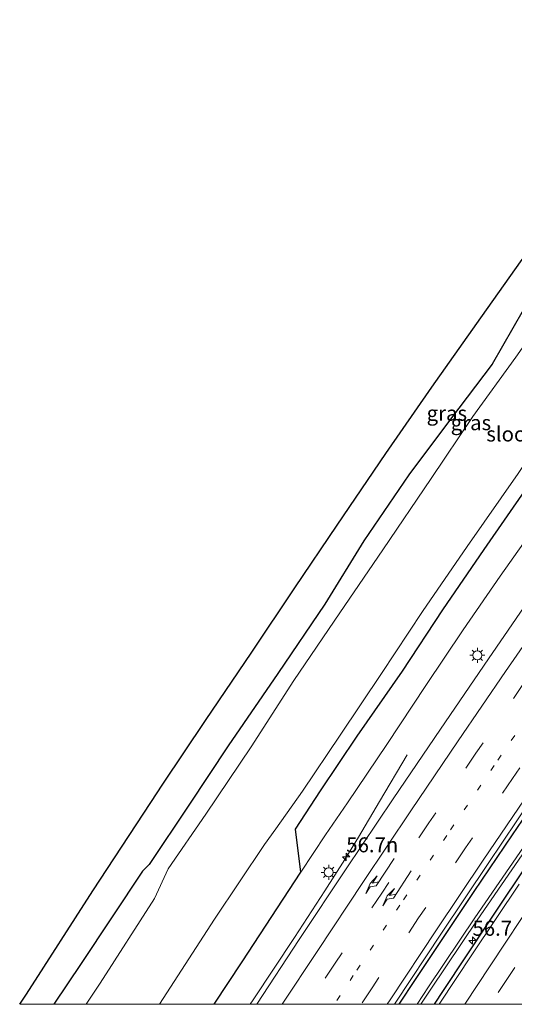
# Model space of a CAD drawing. Units: metres. Extents: x 139997 to 150000, y 487500 to 493750.
# Drawn here: x 148299 to 148382, y 487500 to 487665 of the extents above; entities that cross this region are included whole.
import ezdxf
from ezdxf.enums import TextEntityAlignment as Align

# ---------------------------------------------------------------- set-up
doc = ezdxf.new("R2010")
doc.units = ezdxf.units.M
doc.linetypes.add('VW-1-3_STREEP', pattern=[4, 1, -3])
doc.linetypes.add('VW-3-9_STREEP', pattern=[12, 3, -9])
doc.layers.get('0').update_dxf_attribs({"lineweight": 25})
for name, color, linetype, lineweight in [('B-ME-AM-KILOMETR-S-B1', 7, 'Continuous', 18), ('B-ME-BV-GELEIDECONSTRUCTIE-GELEIDERAIL-L-B1', 213, 'BV-GELEIDERAIL', 18), ('B-ME-GW-INSTEEKWATERGANG-L-B1', 10, 'Continuous', 25), ('B-ME-GW-KRUINLIJN-L-B1', 93, 'Continuous', 18), ('B-ME-IE-GRASLAND-GV-B6', 93, 'Continuous', 18), ('B-ME-IE-MEUBILAIR_WEGMEUBILAIR-LICHTMAST-S-B1', 8, 'Continuous', 18), ('B-ME-KG-KADASTRAAL-OPNAMEDTMGRENS-L-B1', 10, 'Continuous', 25), ('B-ME-OG-WATER-GV-B6', 153, 'Continuous', 18), ('B-ME-VH-VERH_SOORT-BITUMEN-GV-B6', 8, 'IE-TERREINAFSCHEIDING-NATUURLIJK-HOUTWAL', 18), ('B-ME-VW-MARKERING-13STREEP-045-L-B1', 255, 'VW-1-3_STREEP', 18), ('B-ME-VW-MARKERING-39STREEP-015-L-B1', 255, 'VW-3-9_STREEP', 18), ('B-ME-VW-MARKERING-PIJLRE750-S-B1', 7, 'Continuous', 18), ('B-ME-VW-MARKERING-STREEP-015-L-B1', 7, 'Continuous', 18)]:
    doc.layers.add(name, color=color, linetype=linetype, lineweight=lineweight)
doc.styles.add('NLCS-ISO', font='NLCS-ISO.TTF')
doc.linetypes.add('BV-GELEIDERAIL', pattern='A,10,-3,[108,NLCS.SHX,S=1,R=0,X=0,Y=0],-3', length=16)
doc.linetypes.add('IE-TERREINAFSCHEIDING-NATUURLIJK-HOUTWAL', pattern='A,7,-1.5,[67,NLCS.SHX,S=0.75,R=45,X=0,Y=0],-1.5,7,-1.5,[70,NLCS.SHX,S=0.75,R=0,X=0,Y=0],-1.5', length=20)

# ---------------------------------------------------------------- blocks, each defined once
blk = doc.blocks.new('d26az_FeatureWriter_4_22_FMEBLOCK3')
at = {"layer": 'B-ME-GW-INSTEEKWATERGANG-L-B1'}
for points in [[(-60.6, -83.02, -2.91), (-57.86, -78.88, -2.91), (-48.03, -64.16, -2.88), (-41.62, -54.65, -2.86), (-32.42, -41.16, -2.82), (-26.53, -32.58, -2.8), (-16.79, -18.55, -2.76), (-11.78, -11.41, -2.74), (-1.07, 3.74, -2.73), (10.16, 19.43, -2.74), (21.02, 34.38, -2.77), (31.14, 48.13, -2.81), (40.54, 60.77, -2.82), (49.19, 72.26, -2.8), (57.13, 82.7, -2.77), (57.37, 83.02, -2.77)], [(60.6, 80.63, -2.87), (53.68, 71.43, -2.88), (46.13, 61.31, -2.89), (38.56, 51.06, -2.88), (29.7, 38.94, -2.84), (21.76, 27.99, -2.82), (13.91, 17.06, -2.8), (6.56, 6.72, -2.8), (-0.11, -2.73, -2.82), (-8.09, -14.13, -2.84), (-11.74, -19.39, -2.85), (-22.03, -34.31, -2.89), (-29.39, -45.1, -2.9), (-38.1, -57.99, -2.94), (-45.75, -69.43, -2.95), (-53.23, -80.72, -2.96), (-54.74, -83.02, -2.97)]]:
    blk.add_polyline3d(points, dxfattribs=at)
blk = doc.blocks.new('d26az_FeatureWriter_4_22_FMEBLOCK8')
at = {"layer": 'B-ME-GW-INSTEEKWATERGANG-L-B1'}
for points in [[(-60.6, -83.02, -2.91), (-57.86, -78.88, -2.91), (-48.03, -64.16, -2.88), (-41.62, -54.65, -2.86), (-32.42, -41.16, -2.82), (-26.53, -32.58, -2.8), (-16.79, -18.55, -2.76), (-11.78, -11.41, -2.74), (-1.07, 3.74, -2.73), (10.16, 19.43, -2.74), (21.02, 34.38, -2.77), (31.14, 48.13, -2.81), (40.54, 60.77, -2.82), (49.19, 72.26, -2.8), (57.13, 82.7, -2.77), (57.37, 83.02, -2.77)], [(60.6, 80.63, -2.87), (53.68, 71.43, -2.88), (46.13, 61.31, -2.89), (38.56, 51.06, -2.88), (29.7, 38.94, -2.84), (21.76, 27.99, -2.82), (13.91, 17.06, -2.8), (6.56, 6.72, -2.8), (-0.11, -2.73, -2.82), (-8.09, -14.13, -2.84), (-11.74, -19.39, -2.85), (-22.03, -34.31, -2.89), (-29.39, -45.1, -2.9), (-38.1, -57.99, -2.94), (-45.75, -69.43, -2.95), (-53.23, -80.72, -2.96), (-54.74, -83.02, -2.97)]]:
    blk.add_polyline3d(points, dxfattribs=at)
blk = doc.blocks.new('hecto')
for p, q in [((0, 0.625), (-0.625, 0)), ((0, -0.625), (0, 0.625)), ((-0.625, 0), (0.625, 0)), ((0.625, 0), (0, -0.625))]:
    blk.add_line(p, q)
blk = doc.blocks.new('lantaarnpaal')
for p, q in [((-0.75, 0), (-1.25, 0)), ((-0.88, 0.88), (-0.53, 0.53)), ((0, 0.75), (0, 1.25)), ((0.53, 0.53), (0.88, 0.88)), ((0.75, 0), (1.25, 0)), ((-0.53, -0.53), (-0.88, -0.88)), ((0, -0.75), (0, -1.25)), ((0.53, -0.53), (0.88, -0.88))]:
    blk.add_line(p, q)
blk.add_circle((0, 0), 0.75)
blk = doc.blocks.new('pijlr')
for p, q in [((0, 0, 0.1), (5.45, 0, 0.1)), ((5.45, -0.75, 0.1), (4.7, 0, 0.1)), ((6.2, -0.75, 0.1), (5.45, 0, 0.1)), ((4, -0.75, 0.1), (5.45, -0.75, 0.1)), ((5.7, -1.05, 0.1), (4, -0.75, 0.1)), ((7.5, -0.75, 0.1), (5.7, -1.05, 0.1)), ((7.5, -0.75, 0.1), (6.2, -0.75, 0.1))]:
    blk.add_line(p, q)

msp = doc.modelspace()

# ---------------------------------------------------------------- linework, layer by layer
at = {"layer": 'B-ME-BV-GELEIDECONSTRUCTIE-GELEIDERAIL-L-B1'}
msp.add_polyline3d([(148337.3273, 487500, -2.6949), (148337.8218, 487500.7518, -2.6945), (148344.7, 487511.165, -2.6903), (148349.7903, 487518.9607, -2.7134), (148353.1641, 487524.2529, -2.7948), (148355.406, 487527.971, -2.9548), (148358.9304, 487533.902, -3.2408), (148363.5983, 487541.757, -3.6195)], dxfattribs=at)
msp.add_polyline3d([(148337.3273, 487500, -2.6949), (148337.8218, 487500.7518, -2.6945), (148344.7, 487511.165, -2.6903), (148349.7903, 487518.9607, -2.7134), (148353.1641, 487524.2529, -2.7948), (148355.406, 487527.971, -2.9548), (148358.9304, 487533.902, -3.2408), (148363.5983, 487541.757, -3.6195)], dxfattribs=at)
at = {"layer": 'B-ME-GW-INSTEEKWATERGANG-L-B1'}
for points in [[(148441.6891, 487694.5974, -4.9935), (148438.5, 487690.233, -4.999), (148428.402, 487676.704, -5.019), (148420.814, 487666.377, -5.028), (148412.924, 487655.694, -5.05), (148405.083, 487645.896, -4.878), (148397.333, 487635.325, -4.995), (148390.124, 487625.445, -4.855), (148382.985, 487616.115, -4.829), (148377.777, 487607.094, -4.959), (148370.803, 487597.901, -4.962), (148363.862, 487588.564, -4.836), (148356.326, 487577.565, -4.808), (148349.784, 487566.968, -4.958), (148341.956, 487555.324, -4.964), (148333.605, 487543.239, -4.895), (148327.022, 487533.305, -4.947), (148320.422, 487523.391, -4.813), (148319.301, 487522.249, -4.711), (148309.033, 487506.849, -4.765), (148304.4421, 487500, -4.7422)], [(148441.6891, 487694.5974, -4.9935), (148438.5, 487690.233, -4.999), (148428.402, 487676.704, -5.019), (148420.814, 487666.377, -5.028), (148412.924, 487655.694, -5.05), (148405.083, 487645.896, -4.878), (148397.333, 487635.325, -4.995), (148390.124, 487625.445, -4.855), (148382.985, 487616.115, -4.829), (148377.777, 487607.094, -4.959), (148370.803, 487597.901, -4.962), (148363.862, 487588.564, -4.836), (148356.326, 487577.565, -4.808), (148349.784, 487566.968, -4.958), (148341.956, 487555.324, -4.964), (148333.605, 487543.239, -4.895), (148327.022, 487533.305, -4.947), (148320.422, 487523.391, -4.813), (148319.301, 487522.249, -4.711), (148309.033, 487506.849, -4.765), (148304.4421, 487500, -4.7422)], [(148331.3032, 487500, -3.6217), (148335.951, 487507.126, -3.636), (148345.802, 487522.098, -3.56), (148344.89, 487529.303, -4.878), (148349.062, 487535.718, -5.102), (148355.196, 487544.87, -5.104), (148362.785, 487555.711, -5.014), (148369.545, 487565.972, -5.03), (148376.446, 487576.09, -5.054), (148383.775, 487586.607, -5.05), (148390.515, 487596.327, -5.033), (148397.11, 487605.814, -5.056), (148404.13, 487615.313, -5.022), (148410.949, 487625.004, -5.1), (148417.62, 487634.066, -5.122), (148425.031, 487644.262, -5.174), (148432.081, 487653.427, -5.117), (148438.84, 487662.353, -5.113), (148445.971, 487671.885, -5.083), (148452.678, 487680.506, -4.892), (148453.975, 487684.46, -4.961), (148454.4716, 487685.1219, -4.9637)], [(148331.3032, 487500, -3.6217), (148335.951, 487507.126, -3.636), (148345.802, 487522.098, -3.56), (148344.89, 487529.303, -4.878), (148349.062, 487535.718, -5.102), (148355.196, 487544.87, -5.104), (148362.785, 487555.711, -5.014), (148369.545, 487565.972, -5.03), (148376.446, 487576.09, -5.054), (148383.775, 487586.607, -5.05), (148390.515, 487596.327, -5.033), (148397.11, 487605.814, -5.056), (148404.13, 487615.313, -5.022), (148410.949, 487625.004, -5.1), (148417.62, 487634.066, -5.122), (148425.031, 487644.262, -5.174), (148432.081, 487653.427, -5.117), (148438.84, 487662.353, -5.113), (148445.971, 487671.885, -5.083), (148452.678, 487680.506, -4.892), (148453.975, 487684.46, -4.961), (148454.4716, 487685.1219, -4.9637)]]:
    msp.add_polyline3d(points, dxfattribs=at)
at = {"layer": 'B-ME-GW-KRUINLIJN-L-B1'}
msp.add_polyline3d([(148456.2162, 487683.8286, -3.7566), (148456.184, 487683.765, -3.757), (148456.031, 487682.022, -3.685), (148454.946, 487676.454, -3.568), (148448.817, 487667.881, -3.561), (148442.52, 487659.453, -3.517), (148435.856, 487650.508, -3.5), (148429.506, 487641.832, -3.481), (148422.83, 487632.6, -3.476), (148416.466, 487623.788, -3.374), (148410.531, 487615.52, -3.402), (148404.325, 487606.687, -3.371), (148398.038, 487598.012, -3.411), (148391.886, 487589.571, -3.443), (148385.309, 487580.382, -3.484), (148379.136, 487571.653, -3.525), (148372.958, 487562.646, -3.529), (148366.685, 487553.325, -3.525), (148360.161, 487543.47, -3.535), (148353.594, 487533.68, -3.529), (148349.89, 487528.357, -3.595), (148345.802, 487522.098, -3.56)], dxfattribs=at)
at = {"layer": 'B-ME-IE-GRASLAND-GV-B6'}
for points in [[(148322.1107, 487500, -6.0565), (148331.344, 487514.22, -6.053), (148339.707, 487526.755, -6.041), (148341.578, 487529.35, -5.896), (148346.035, 487535.671, -5.89), (148352.343, 487545.031, -5.901), (148359.3, 487555.331, -5.892), (148366.163, 487565.702, -5.891), (148373.602, 487576.616, -5.909), (148382.145, 487588.823, -5.917), (148388.407, 487598.052, -5.856), (148394.54, 487606.673, -5.88), (148401.547, 487616.501, -5.88), (148408.285, 487625.724, -5.88), (148414.106, 487633.498, -5.895), (148421.133, 487642.967, -5.893), (148427.959, 487651.942, -5.899), (148434.905, 487661.416, -5.88), (148443.622, 487673.04, -5.877)], [(148322.1107, 487500, -6.0565), (148331.344, 487514.22, -6.053), (148339.707, 487526.755, -6.041), (148341.578, 487529.35, -5.896), (148346.035, 487535.671, -5.89), (148352.343, 487545.031, -5.901), (148359.3, 487555.331, -5.892), (148366.163, 487565.702, -5.891), (148373.602, 487576.616, -5.909), (148382.145, 487588.823, -5.917), (148388.407, 487598.052, -5.856), (148394.54, 487606.673, -5.88), (148401.547, 487616.501, -5.88), (148408.285, 487625.724, -5.88), (148414.106, 487633.498, -5.895), (148421.133, 487642.967, -5.893), (148427.959, 487651.942, -5.899), (148434.905, 487661.416, -5.88), (148443.622, 487673.04, -5.877)], [(148445.971, 487671.885, -5.083), (148438.84, 487662.353, -5.113), (148432.081, 487653.427, -5.117), (148425.031, 487644.262, -5.174), (148417.62, 487634.066, -5.122), (148410.949, 487625.004, -5.1), (148404.13, 487615.313, -5.022), (148397.11, 487605.814, -5.056), (148390.515, 487596.327, -5.033), (148383.775, 487586.607, -5.05), (148376.446, 487576.09, -5.054), (148369.545, 487565.972, -5.03), (148362.785, 487555.711, -5.014), (148355.196, 487544.87, -5.104), (148349.062, 487535.718, -5.102), (148344.89, 487529.303, -4.878), (148345.802, 487522.098, -3.56), (148335.951, 487507.126, -3.636), (148331.3032, 487500, -3.6217), (148322.1107, 487500, -6.0565)], [(148445.971, 487671.885, -5.083), (148438.84, 487662.353, -5.113), (148432.081, 487653.427, -5.117), (148425.031, 487644.262, -5.174), (148417.62, 487634.066, -5.122), (148410.949, 487625.004, -5.1), (148404.13, 487615.313, -5.022), (148397.11, 487605.814, -5.056), (148390.515, 487596.327, -5.033), (148383.775, 487586.607, -5.05), (148376.446, 487576.09, -5.054), (148369.545, 487565.972, -5.03), (148362.785, 487555.711, -5.014), (148355.196, 487544.87, -5.104), (148349.062, 487535.718, -5.102), (148344.89, 487529.303, -4.878), (148345.802, 487522.098, -3.56), (148335.951, 487507.126, -3.636), (148331.3032, 487500, -3.6217), (148322.1107, 487500, -6.0565)], [(148460.1338, 487672.4354, -3.381), (148451.5044, 487661.1524, -3.3889), (148443.0257, 487649.8111, -3.4042), (148434.5848, 487638.4281, -3.3845), (148426.1751, 487627.004, -3.3586), (148417.8533, 487615.5414, -3.3664), (148409.5902, 487604.0445, -3.3717), (148401.3892, 487592.5028, -3.3696), (148393.2785, 487580.995, -3.3732), (148385.1267, 487569.3212, -3.3853), (148377.1671, 487557.8042, -3.3667), (148369.1242, 487546.0496, -3.4121), (148361.2293, 487534.398, -3.407), (148353.3716, 487522.6413, -3.4306), (148345.5279, 487510.8466, -3.4356), (148338.4036, 487500, -3.4295), (148331.3032, 487500, -3.6217)], [(148460.1338, 487672.4354, -3.381), (148451.5044, 487661.1524, -3.3889), (148443.0257, 487649.8111, -3.4042), (148434.5848, 487638.4281, -3.3845), (148426.1751, 487627.004, -3.3586), (148417.8533, 487615.5414, -3.3664), (148409.5902, 487604.0445, -3.3717), (148401.3892, 487592.5028, -3.3696), (148393.2785, 487580.995, -3.3732), (148385.1267, 487569.3212, -3.3853), (148377.1671, 487557.8042, -3.3667), (148369.1242, 487546.0496, -3.4121), (148361.2293, 487534.398, -3.407), (148353.3716, 487522.6413, -3.4306), (148345.5279, 487510.8466, -3.4356), (148338.4036, 487500, -3.4295), (148331.3032, 487500, -3.6217)], [(148331.3032, 487500, -3.6217), (148335.951, 487507.126, -3.636), (148345.802, 487522.098, -3.56), (148349.89, 487528.357, -3.595), (148353.594, 487533.68, -3.529), (148360.161, 487543.47, -3.535), (148366.685, 487553.325, -3.525), (148372.958, 487562.646, -3.529), (148379.136, 487571.653, -3.525), (148385.309, 487580.382, -3.484), (148391.886, 487589.571, -3.443), (148398.038, 487598.012, -3.411), (148404.325, 487606.687, -3.371), (148410.531, 487615.52, -3.402), (148416.466, 487623.788, -3.374), (148422.83, 487632.6, -3.476), (148429.506, 487641.832, -3.481), (148435.856, 487650.508, -3.5), (148442.52, 487659.453, -3.517), (148448.817, 487667.881, -3.561)], [(148331.3032, 487500, -3.6217), (148335.951, 487507.126, -3.636), (148345.802, 487522.098, -3.56), (148349.89, 487528.357, -3.595), (148353.594, 487533.68, -3.529), (148360.161, 487543.47, -3.535), (148366.685, 487553.325, -3.525), (148372.958, 487562.646, -3.529), (148379.136, 487571.653, -3.525), (148385.309, 487580.382, -3.484), (148391.886, 487589.571, -3.443), (148398.038, 487598.012, -3.411), (148404.325, 487606.687, -3.371), (148410.531, 487615.52, -3.402), (148416.466, 487623.788, -3.374), (148422.83, 487632.6, -3.476), (148429.506, 487641.832, -3.481), (148435.856, 487650.508, -3.5), (148442.52, 487659.453, -3.517), (148448.817, 487667.881, -3.561)], [(148420.814, 487666.377, -5.028), (148412.924, 487655.694, -5.05), (148405.083, 487645.896, -4.878), (148397.333, 487635.325, -4.995), (148390.124, 487625.445, -4.855), (148382.985, 487616.115, -4.829), (148377.777, 487607.094, -4.959), (148370.803, 487597.901, -4.962), (148363.862, 487588.564, -4.836), (148356.326, 487577.565, -4.808), (148349.784, 487566.968, -4.958), (148341.956, 487555.324, -4.964), (148333.605, 487543.239, -4.895), (148327.022, 487533.305, -4.947), (148320.422, 487523.391, -4.813), (148319.301, 487522.249, -4.711), (148309.033, 487506.849, -4.765), (148304.4421, 487500, -4.7422), (148298.7328, 487500, -4.527)], [(148420.814, 487666.377, -5.028), (148412.924, 487655.694, -5.05), (148405.083, 487645.896, -4.878), (148397.333, 487635.325, -4.995), (148390.124, 487625.445, -4.855), (148382.985, 487616.115, -4.829), (148377.777, 487607.094, -4.959), (148370.803, 487597.901, -4.962), (148363.862, 487588.564, -4.836), (148356.326, 487577.565, -4.808), (148349.784, 487566.968, -4.958), (148341.956, 487555.324, -4.964), (148333.605, 487543.239, -4.895), (148327.022, 487533.305, -4.947), (148320.422, 487523.391, -4.813), (148319.301, 487522.249, -4.711), (148309.033, 487506.849, -4.765), (148304.4421, 487500, -4.7422), (148298.7328, 487500, -4.527)], [(148304.4421, 487500, -4.7422), (148309.033, 487506.849, -4.765), (148319.301, 487522.249, -4.711), (148320.422, 487523.391, -4.813), (148327.022, 487533.305, -4.947), (148333.605, 487543.239, -4.895), (148341.956, 487555.324, -4.964), (148349.784, 487566.968, -4.958), (148356.326, 487577.565, -4.808), (148363.862, 487588.564, -4.836), (148370.803, 487597.901, -4.962), (148377.777, 487607.094, -4.959), (148382.985, 487616.115, -4.829), (148390.124, 487625.445, -4.855), (148397.333, 487635.325, -4.995), (148405.083, 487645.896, -4.878), (148412.924, 487655.694, -5.05), (148420.814, 487666.377, -5.028)], [(148304.4421, 487500, -4.7422), (148309.033, 487506.849, -4.765), (148319.301, 487522.249, -4.711), (148320.422, 487523.391, -4.813), (148327.022, 487533.305, -4.947), (148333.605, 487543.239, -4.895), (148341.956, 487555.324, -4.964), (148349.784, 487566.968, -4.958), (148356.326, 487577.565, -4.808), (148363.862, 487588.564, -4.836), (148370.803, 487597.901, -4.962), (148377.777, 487607.094, -4.959), (148382.985, 487616.115, -4.829), (148390.124, 487625.445, -4.855), (148397.333, 487635.325, -4.995), (148405.083, 487645.896, -4.878), (148412.924, 487655.694, -5.05), (148420.814, 487666.377, -5.028)], [(148361.4486, 487500, -2.9371), (148361.5576, 487500.1649, -2.9372), (148369.3169, 487511.8759, -2.8854), (148377.1375, 487523.5786, -2.8665), (148384.3095, 487534.2511, -2.8502), (148392.9474, 487546.8245, -2.8093), (148400.8495, 487558.2584, -2.7815), (148409.0002, 487569.9445, -2.7451), (148412.9222, 487575.5547, -2.7381), (148417.082, 487581.4404, -2.7307), (148425.2566, 487592.899, -2.7288), (148433.4645, 487604.3209, -2.7318), (148441.6792, 487615.7059, -2.7392), (148450.0069, 487627.0491, -2.7952), (148458.3606, 487638.3348, -2.8133), (148466.7653, 487649.5679, -2.8117), (148475.2181, 487660.798, -2.7858), (148479.5919, 487666.5003, -2.7666)], [(148361.4486, 487500, -2.9371), (148361.5576, 487500.1649, -2.9372), (148369.3169, 487511.8759, -2.8854), (148377.1375, 487523.5786, -2.8665), (148384.3095, 487534.2511, -2.8502), (148392.9474, 487546.8245, -2.8093), (148400.8495, 487558.2584, -2.7815), (148409.0002, 487569.9445, -2.7451), (148412.9222, 487575.5547, -2.7381), (148417.082, 487581.4404, -2.7307), (148425.2566, 487592.899, -2.7288), (148433.4645, 487604.3209, -2.7318), (148441.6792, 487615.7059, -2.7392), (148450.0069, 487627.0491, -2.7952), (148458.3606, 487638.3348, -2.8133), (148466.7653, 487649.5679, -2.8117), (148475.2181, 487660.798, -2.7858), (148479.5919, 487666.5003, -2.7666)], [(148480.2089, 487666.0429, -2.7691), (148482.1985, 487664.5681, -2.919), (148471.3281, 487650.4705, -2.9543), (148461.9245, 487638.0689, -2.9578), (148450.4286, 487622.7052, -2.9221), (148440.2747, 487608.6089, -2.8898), (148429.2877, 487593.145, -2.8762), (148420.2503, 487579.9847, -2.8905), (148410.4486, 487565.8506, -2.9157), (148403.3375, 487555.6573, -2.9409), (148393.539, 487541.8564, -2.974), (148384.7794, 487528.8013, -3.0163), (148374.901, 487514.4585, -3.0398), (148367.1598, 487502.9058, -3.0579), (148365.267, 487500, -3.0623), (148362.2445, 487500, -2.9124)], [(148480.2089, 487666.0429, -2.7691), (148482.1985, 487664.5681, -2.919), (148471.3281, 487650.4705, -2.9543), (148461.9245, 487638.0689, -2.9578), (148450.4286, 487622.7052, -2.9221), (148440.2747, 487608.6089, -2.8898), (148429.2877, 487593.145, -2.8762), (148420.2503, 487579.9847, -2.8905), (148410.4486, 487565.8506, -2.9157), (148403.3375, 487555.6573, -2.9409), (148393.539, 487541.8564, -2.974), (148384.7794, 487528.8013, -3.0163), (148374.901, 487514.4585, -3.0398), (148367.1598, 487502.9058, -3.0579), (148365.267, 487500, -3.0623), (148362.2445, 487500, -2.9124)], [(148298.7328, 487500, -4.527), (148299.8556, 487501.6697, -4.572), (148310.9755, 487519.0058, -4.583), (148320.6929, 487533.7667, -4.638), (148322.7098, 487536.8019, -4.572), (148329.8398, 487547.4573, -4.685), (148337.5757, 487558.9367, -4.621), (148344.8, 487569.6569, -5.072), (148351.8723, 487580.1517, -4.572), (148359.9871, 487592.1382, -4.566), (148367.7058, 487603.2567, -4.668), (148375.2045, 487613.8793, -4.766), (148382.5346, 487624.2017, -4.705), (148389.7734, 487634.1011, -4.755), (148396.9452, 487643.9888, -4.758), (148404.4298, 487654.2104, -4.692), (148412.6366, 487665.2131, -4.811)], [(148298.7328, 487500, -4.527), (148299.8556, 487501.6697, -4.572), (148310.9755, 487519.0058, -4.583), (148320.6929, 487533.7667, -4.638), (148322.7098, 487536.8019, -4.572), (148329.8398, 487547.4573, -4.685), (148337.5757, 487558.9367, -4.621), (148344.8, 487569.6569, -5.072), (148351.8723, 487580.1517, -4.572), (148359.9871, 487592.1382, -4.566), (148367.7058, 487603.2567, -4.668), (148375.2045, 487613.8793, -4.766), (148382.5346, 487624.2017, -4.705), (148389.7734, 487634.1011, -4.755), (148396.9452, 487643.9888, -4.758), (148404.4298, 487654.2104, -4.692), (148412.6366, 487665.2131, -4.811)], [(148423.804, 487665.657, -5.893), (148415.202, 487654.173, -5.831), (148406.679, 487642.924, -5.928), (148396.363, 487628.815, -5.871), (148389.272, 487618.984, -5.843), (148381.762, 487608.26, -5.892), (148374.537, 487598.352, -5.891), (148367.581, 487587.941, -5.867), (148359.518, 487576.015, -5.898), (148352.32, 487565.485, -5.905), (148344.592, 487554.174, -5.899), (148337.443, 487543.051, -5.896), (148329.892, 487531.796, -5.925), (148323.578, 487522.666, -5.918), (148321.315, 487517.724, -6.031), (148312.194, 487503.536, -6.014), (148309.8406, 487500, -6.0188), (148304.4421, 487500, -4.7422)], [(148423.804, 487665.657, -5.893), (148415.202, 487654.173, -5.831), (148406.679, 487642.924, -5.928), (148396.363, 487628.815, -5.871), (148389.272, 487618.984, -5.843), (148381.762, 487608.26, -5.892), (148374.537, 487598.352, -5.891), (148367.581, 487587.941, -5.867), (148359.518, 487576.015, -5.898), (148352.32, 487565.485, -5.905), (148344.592, 487554.174, -5.899), (148337.443, 487543.051, -5.896), (148329.892, 487531.796, -5.925), (148323.578, 487522.666, -5.918), (148321.315, 487517.724, -6.031), (148312.194, 487503.536, -6.014), (148309.8406, 487500, -6.0188), (148304.4421, 487500, -4.7422)], [(148479.9656, 487665.7264, -2.7703), (148472.0278, 487655.2791, -2.8043), (148463.3842, 487643.791, -2.8193), (148453.9764, 487631.1531, -2.8082), (148443.8637, 487617.4044, -2.7683), (148433.0037, 487602.4487, -2.7371), (148421.7669, 487586.763, -2.7279), (148411.0572, 487571.6161, -2.7416), (148406.0488, 487564.4673, -2.7553), (148396.3134, 487550.4418, -2.796), (148390.415, 487541.8636, -2.8232), (148381.2199, 487528.3669, -2.8601), (148374.8084, 487518.8631, -2.8815), (148364.9773, 487504.1378, -2.9072), (148362.2445, 487500, -2.9124), (148361.4486, 487500, -2.9371)], [(148479.9656, 487665.7264, -2.7703), (148472.0278, 487655.2791, -2.8043), (148463.3842, 487643.791, -2.8193), (148453.9764, 487631.1531, -2.8082), (148443.8637, 487617.4044, -2.7683), (148433.0037, 487602.4487, -2.7371), (148421.7669, 487586.763, -2.7279), (148411.0572, 487571.6161, -2.7416), (148406.0488, 487564.4673, -2.7553), (148396.3134, 487550.4418, -2.796), (148390.415, 487541.8636, -2.8232), (148381.2199, 487528.3669, -2.8601), (148374.8084, 487518.8631, -2.8815), (148364.9773, 487504.1378, -2.9072), (148362.2445, 487500, -2.9124), (148361.4486, 487500, -2.9371)], [(148362.2445, 487500, -2.9124), (148364.9773, 487504.1378, -2.9072), (148374.8084, 487518.8631, -2.8815), (148381.2199, 487528.3669, -2.8601), (148390.415, 487541.8636, -2.8232), (148396.3134, 487550.4418, -2.796), (148406.0488, 487564.4673, -2.7553), (148411.0572, 487571.6161, -2.7416), (148421.7669, 487586.763, -2.7279), (148433.0037, 487602.4487, -2.7371), (148443.8637, 487617.4044, -2.7683), (148453.9764, 487631.1531, -2.8082), (148463.3842, 487643.791, -2.8193), (148472.0278, 487655.2791, -2.8043), (148479.9656, 487665.7264, -2.7703)], [(148362.2445, 487500, -2.9124), (148364.9773, 487504.1378, -2.9072), (148374.8084, 487518.8631, -2.8815), (148381.2199, 487528.3669, -2.8601), (148390.415, 487541.8636, -2.8232), (148396.3134, 487550.4418, -2.796), (148406.0488, 487564.4673, -2.7553), (148411.0572, 487571.6161, -2.7416), (148421.7669, 487586.763, -2.7279), (148433.0037, 487602.4487, -2.7371), (148443.8637, 487617.4044, -2.7683), (148453.9764, 487631.1531, -2.8082), (148463.3842, 487643.791, -2.8193), (148472.0278, 487655.2791, -2.8043), (148479.9656, 487665.7264, -2.7703)], [(148385.309, 487580.382, -3.484), (148379.136, 487571.653, -3.525), (148372.958, 487562.646, -3.529), (148366.685, 487553.325, -3.525), (148360.161, 487543.47, -3.535), (148353.594, 487533.68, -3.529), (148349.89, 487528.357, -3.595), (148345.802, 487522.098, -3.56), (148344.89, 487529.303, -4.878), (148349.062, 487535.718, -5.102), (148355.196, 487544.87, -5.104), (148362.785, 487555.711, -5.014), (148369.545, 487565.972, -5.03), (148376.446, 487576.09, -5.054), (148383.775, 487586.607, -5.05)], [(148365.8794, 487500, -3.0617), (148367.5215, 487502.521, -3.0579), (148375.2627, 487514.0738, -3.0398), (148385.1412, 487528.4165, -3.0163)], [(148365.8794, 487500, -3.0617), (148367.5215, 487502.521, -3.0579), (148375.2627, 487514.0738, -3.0398), (148385.1412, 487528.4165, -3.0163)], [(148384.7396, 487525.029, -2.9441), (148377.0905, 487513.5916, -2.9505), (148369.6074, 487502.2994, -2.9631), (148368.1001, 487500, -2.9671), (148365.8794, 487500, -3.0617)], [(148384.7396, 487525.029, -2.9441), (148377.0905, 487513.5916, -2.9505), (148369.6074, 487502.2994, -2.9631), (148368.1001, 487500, -2.9671), (148365.8794, 487500, -3.0617)], [(148368.1001, 487500, -2.9671), (148369.6074, 487502.2994, -2.9631), (148377.0905, 487513.5916, -2.9505), (148384.7396, 487525.029, -2.9441)], [(148368.1001, 487500, -2.9671), (148369.6074, 487502.2994, -2.9631), (148377.0905, 487513.5916, -2.9505), (148384.7396, 487525.029, -2.9441)], [(148382.3037, 487520.1073, -2.9314), (148374.5239, 487508.4382, -2.9371), (148368.9488, 487500, -2.9523), (148368.1001, 487500, -2.9671)], [(148382.3037, 487520.1073, -2.9314), (148374.5239, 487508.4382, -2.9371), (148368.9488, 487500, -2.9523), (148368.1001, 487500, -2.9671)]]:
    msp.add_polyline3d(points, dxfattribs=at)
at = {"layer": 'B-ME-KG-KADASTRAAL-OPNAMEDTMGRENS-L-B1'}
msp.add_polyline3d([(148298.7328, 487500, -4.527), (148299.8556, 487501.6697, -4.572), (148310.9755, 487519.0058, -4.583), (148320.6929, 487533.7667, -4.638), (148322.7098, 487536.8019, -4.572), (148329.8398, 487547.4573, -4.685), (148337.5757, 487558.9367, -4.621), (148344.8, 487569.6569, -5.072), (148351.8723, 487580.1517, -4.572), (148359.9871, 487592.1382, -4.566), (148367.7058, 487603.2567, -4.668), (148375.2045, 487613.8793, -4.766), (148382.5346, 487624.2017, -4.705), (148389.7734, 487634.1011, -4.755), (148396.9452, 487643.9888, -4.758), (148404.4298, 487654.2104, -4.692), (148412.6366, 487665.2131, -4.811), (148419.7015, 487674.6746, -4.661), (148428.7233, 487686.3099, -4.908), (148437.4183, 487697.7633, -4.8933)], dxfattribs=at)
msp.add_polyline3d([(148298.7328, 487500, -4.527), (148299.8556, 487501.6697, -4.572), (148310.9755, 487519.0058, -4.583), (148320.6929, 487533.7667, -4.638), (148322.7098, 487536.8019, -4.572), (148329.8398, 487547.4573, -4.685), (148337.5757, 487558.9367, -4.621), (148344.8, 487569.6569, -5.072), (148351.8723, 487580.1517, -4.572), (148359.9871, 487592.1382, -4.566), (148367.7058, 487603.2567, -4.668), (148375.2045, 487613.8793, -4.766), (148382.5346, 487624.2017, -4.705), (148389.7734, 487634.1011, -4.755), (148396.9452, 487643.9888, -4.758), (148404.4298, 487654.2104, -4.692), (148412.6366, 487665.2131, -4.811), (148419.7015, 487674.6746, -4.661), (148428.7233, 487686.3099, -4.908), (148437.4183, 487697.7633, -4.8933)], dxfattribs=at)
at = {"layer": 'B-ME-OG-WATER-GV-B6'}
for points in [[(148443.622, 487673.04, -5.877), (148434.905, 487661.416, -5.88), (148427.959, 487651.942, -5.899), (148421.133, 487642.967, -5.893), (148414.106, 487633.498, -5.895), (148408.285, 487625.724, -5.88), (148401.547, 487616.501, -5.88), (148394.54, 487606.673, -5.88), (148388.407, 487598.052, -5.856), (148382.145, 487588.823, -5.917), (148373.602, 487576.616, -5.909), (148366.163, 487565.702, -5.891), (148359.3, 487555.331, -5.892), (148352.343, 487545.031, -5.901), (148346.035, 487535.671, -5.89), (148341.578, 487529.35, -5.896), (148339.707, 487526.755, -6.041), (148331.344, 487514.22, -6.053), (148322.1107, 487500, -6.0565), (148309.8406, 487500, -6.0188)], [(148443.622, 487673.04, -5.877), (148434.905, 487661.416, -5.88), (148427.959, 487651.942, -5.899), (148421.133, 487642.967, -5.893), (148414.106, 487633.498, -5.895), (148408.285, 487625.724, -5.88), (148401.547, 487616.501, -5.88), (148394.54, 487606.673, -5.88), (148388.407, 487598.052, -5.856), (148382.145, 487588.823, -5.917), (148373.602, 487576.616, -5.909), (148366.163, 487565.702, -5.891), (148359.3, 487555.331, -5.892), (148352.343, 487545.031, -5.901), (148346.035, 487535.671, -5.89), (148341.578, 487529.35, -5.896), (148339.707, 487526.755, -6.041), (148331.344, 487514.22, -6.053), (148322.1107, 487500, -6.0565), (148309.8406, 487500, -6.0188)], [(148309.8406, 487500, -6.0188), (148312.194, 487503.536, -6.014), (148321.315, 487517.724, -6.031), (148323.578, 487522.666, -5.918), (148329.892, 487531.796, -5.925), (148337.443, 487543.051, -5.896), (148344.592, 487554.174, -5.899), (148352.32, 487565.485, -5.905), (148359.518, 487576.015, -5.898), (148367.581, 487587.941, -5.867), (148374.537, 487598.352, -5.891), (148381.762, 487608.26, -5.892), (148389.272, 487618.984, -5.843), (148396.363, 487628.815, -5.871), (148406.679, 487642.924, -5.928), (148415.202, 487654.173, -5.831), (148423.804, 487665.657, -5.893)], [(148309.8406, 487500, -6.0188), (148312.194, 487503.536, -6.014), (148321.315, 487517.724, -6.031), (148323.578, 487522.666, -5.918), (148329.892, 487531.796, -5.925), (148337.443, 487543.051, -5.896), (148344.592, 487554.174, -5.899), (148352.32, 487565.485, -5.905), (148359.518, 487576.015, -5.898), (148367.581, 487587.941, -5.867), (148374.537, 487598.352, -5.891), (148381.762, 487608.26, -5.892), (148389.272, 487618.984, -5.843), (148396.363, 487628.815, -5.871), (148406.679, 487642.924, -5.928), (148415.202, 487654.173, -5.831), (148423.804, 487665.657, -5.893)], [(148365.267, 487500, -3.0623), (148367.1598, 487502.9058, -3.0579), (148374.901, 487514.4585, -3.0398), (148384.7794, 487528.8013, -3.0163)], [(148365.267, 487500, -3.0623), (148367.1598, 487502.9058, -3.0579), (148374.901, 487514.4585, -3.0398), (148384.7794, 487528.8013, -3.0163)], [(148385.1412, 487528.4165, -3.0163), (148375.2627, 487514.0738, -3.0398), (148367.5215, 487502.521, -3.0579), (148365.8794, 487500, -3.0617), (148365.267, 487500, -3.0623)], [(148385.1412, 487528.4165, -3.0163), (148375.2627, 487514.0738, -3.0398), (148367.5215, 487502.521, -3.0579), (148365.8794, 487500, -3.0617), (148365.267, 487500, -3.0623)]]:
    msp.add_polyline3d(points, dxfattribs=at)
at = {"layer": 'B-ME-VH-VERH_SOORT-BITUMEN-GV-B6'}
for points in [[(148338.4036, 487500, -3.4295), (148345.5279, 487510.8466, -3.4356), (148353.3716, 487522.6413, -3.4306), (148361.2293, 487534.398, -3.407), (148369.1242, 487546.0496, -3.4121), (148377.1671, 487557.8042, -3.3667), (148385.1267, 487569.3212, -3.3853), (148393.2785, 487580.995, -3.3732), (148401.3892, 487592.5028, -3.3696), (148409.5902, 487604.0445, -3.3717), (148417.8533, 487615.5414, -3.3664), (148426.1751, 487627.004, -3.3586), (148434.5848, 487638.4281, -3.3845), (148443.0257, 487649.8111, -3.4042), (148451.5044, 487661.1524, -3.3889), (148460.1338, 487672.4354, -3.381)], [(148338.4036, 487500, -3.4295), (148345.5279, 487510.8466, -3.4356), (148353.3716, 487522.6413, -3.4306), (148361.2293, 487534.398, -3.407), (148369.1242, 487546.0496, -3.4121), (148377.1671, 487557.8042, -3.3667), (148385.1267, 487569.3212, -3.3853), (148393.2785, 487580.995, -3.3732), (148401.3892, 487592.5028, -3.3696), (148409.5902, 487604.0445, -3.3717), (148417.8533, 487615.5414, -3.3664), (148426.1751, 487627.004, -3.3586), (148434.5848, 487638.4281, -3.3845), (148443.0257, 487649.8111, -3.4042), (148451.5044, 487661.1524, -3.3889), (148460.1338, 487672.4354, -3.381)], [(148479.5919, 487666.5003, -2.7666), (148475.2181, 487660.798, -2.7858), (148466.7653, 487649.5679, -2.8117), (148458.3606, 487638.3348, -2.8133), (148450.0069, 487627.0491, -2.7952), (148441.6792, 487615.7059, -2.7392), (148433.4645, 487604.3209, -2.7318), (148425.2566, 487592.899, -2.7288), (148417.082, 487581.4404, -2.7307), (148412.9222, 487575.5547, -2.7381), (148409.0002, 487569.9445, -2.7451), (148400.8495, 487558.2584, -2.7815), (148392.9474, 487546.8245, -2.8093), (148384.3095, 487534.2511, -2.8502), (148377.1375, 487523.5786, -2.8665), (148369.3169, 487511.8759, -2.8854), (148361.5576, 487500.1649, -2.9372), (148361.4486, 487500, -2.9371), (148338.4036, 487500, -3.4295)], [(148479.5919, 487666.5003, -2.7666), (148475.2181, 487660.798, -2.7858), (148466.7653, 487649.5679, -2.8117), (148458.3606, 487638.3348, -2.8133), (148450.0069, 487627.0491, -2.7952), (148441.6792, 487615.7059, -2.7392), (148433.4645, 487604.3209, -2.7318), (148425.2566, 487592.899, -2.7288), (148417.082, 487581.4404, -2.7307), (148412.9222, 487575.5547, -2.7381), (148409.0002, 487569.9445, -2.7451), (148400.8495, 487558.2584, -2.7815), (148392.9474, 487546.8245, -2.8093), (148384.3095, 487534.2511, -2.8502), (148377.1375, 487523.5786, -2.8665), (148369.3169, 487511.8759, -2.8854), (148361.5576, 487500.1649, -2.9372), (148361.4486, 487500, -2.9371), (148338.4036, 487500, -3.4295)], [(148368.9488, 487500, -2.9523), (148374.5239, 487508.4382, -2.9371), (148382.3037, 487520.1073, -2.9314)], [(148368.9488, 487500, -2.9523), (148374.5239, 487508.4382, -2.9371), (148382.3037, 487520.1073, -2.9314)], [(148382.9046, 487500, -3.175), (148368.9488, 487500, -2.9523)], [(148382.9046, 487500, -3.175), (148368.9488, 487500, -2.9523)]]:
    msp.add_polyline3d(points, dxfattribs=at)
at = {"layer": 'B-ME-VW-MARKERING-13STREEP-045-L-B1'}
msp.add_polyline3d([(148472.945, 487671.4276, -2.9783), (148468.6792, 487665.8547, -2.983), (148460.1943, 487654.596, -3.0093), (148451.7295, 487643.2994, -3.044), (148443.3758, 487632.0096, -3.0177), (148434.9869, 487620.5984, -2.9844), (148426.7256, 487609.2155, -2.991), (148418.4871, 487597.7606, -2.9796), (148410.2725, 487586.2276, -2.9701), (148405.9271, 487580.0521, -2.978), (148402.1631, 487574.7027, -2.9848), (148394.1317, 487563.1936, -3.0073), (148386.0859, 487551.567, -3.0326), (148378.1391, 487539.9539, -3.0494), (148370.1975, 487528.2562, -3.0711), (148362.3483, 487516.5603, -3.0901), (148354.5585, 487504.8281, -3.0945), (148351.383, 487500, -3.0955)], dxfattribs=at)
msp.add_polyline3d([(148472.945, 487671.4276, -2.9783), (148468.6792, 487665.8547, -2.983), (148460.1943, 487654.596, -3.0093), (148451.7295, 487643.2994, -3.044), (148443.3758, 487632.0096, -3.0177), (148434.9869, 487620.5984, -2.9844), (148426.7256, 487609.2155, -2.991), (148418.4871, 487597.7606, -2.9796), (148410.2725, 487586.2276, -2.9701), (148405.9271, 487580.0521, -2.978), (148402.1631, 487574.7027, -2.9848), (148394.1317, 487563.1936, -3.0073), (148386.0859, 487551.567, -3.0326), (148378.1391, 487539.9539, -3.0494), (148370.1975, 487528.2562, -3.0711), (148362.3483, 487516.5603, -3.0901), (148354.5585, 487504.8281, -3.0945), (148351.383, 487500, -3.0955)], dxfattribs=at)
at = {"layer": 'B-ME-VW-MARKERING-39STREEP-015-L-B1'}
for points in [[(148469.9609, 487673.6397, -3.0946), (148465.7395, 487668.1105, -3.0972), (148457.2117, 487656.8325, -3.1188), (148448.7553, 487645.5324, -3.1624), (148440.3357, 487634.1564, -3.1292), (148432.0083, 487622.8109, -3.1175), (148423.7334, 487611.3965, -3.1173), (148415.4426, 487599.8766, -3.1125), (148407.2729, 487588.3939, -3.096), (148402.8538, 487582.1232, -3.0912), (148399.133, 487576.8434, -3.1053), (148391.0606, 487565.2672, -3.1405), (148383.0526, 487553.6614, -3.1524), (148375.0772, 487541.9985, -3.171), (148367.1896, 487530.3422, -3.1985), (148359.314, 487518.6128, -3.2071), (148351.5028, 487506.855, -3.2217), (148346.9899, 487500, -3.2166)], [(148469.9609, 487673.6397, -3.0946), (148465.7395, 487668.1105, -3.0972), (148457.2117, 487656.8325, -3.1188), (148448.7553, 487645.5324, -3.1624), (148440.3357, 487634.1564, -3.1292), (148432.0083, 487622.8109, -3.1175), (148423.7334, 487611.3965, -3.1173), (148415.4426, 487599.8766, -3.1125), (148407.2729, 487588.3939, -3.096), (148402.8538, 487582.1232, -3.0912), (148399.133, 487576.8434, -3.1053), (148391.0606, 487565.2672, -3.1405), (148383.0526, 487553.6614, -3.1524), (148375.0772, 487541.9985, -3.171), (148367.1896, 487530.3422, -3.1985), (148359.314, 487518.6128, -3.2071), (148351.5028, 487506.855, -3.2217), (148346.9899, 487500, -3.2166)], [(148475.9707, 487669.1847, -2.8582), (148471.6848, 487663.5661, -2.8701), (148463.1867, 487652.3317, -2.9021), (148454.7444, 487641.0481, -2.9107), (148446.3459, 487629.7138, -2.8879), (148438.0399, 487618.4132, -2.8712), (148429.7463, 487606.9718, -2.8536), (148421.5233, 487595.5283, -2.839), (148413.3774, 487584.0666, -2.839), (148409.0745, 487577.9987, -2.8456), (148405.2716, 487572.5955, -2.8515), (148397.2138, 487561.0512, -2.8839), (148389.1981, 487549.4538, -2.8965), (148381.2248, 487537.7978, -2.9191), (148373.3526, 487526.1821, -2.9371), (148365.4898, 487514.4568, -2.9551), (148357.7171, 487502.7607, -2.9621), (148355.9, 487500, -2.9632)], [(148475.9707, 487669.1847, -2.8582), (148471.6848, 487663.5661, -2.8701), (148463.1867, 487652.3317, -2.9021), (148454.7444, 487641.0481, -2.9107), (148446.3459, 487629.7138, -2.8879), (148438.0399, 487618.4132, -2.8712), (148429.7463, 487606.9718, -2.8536), (148421.5233, 487595.5283, -2.839), (148413.3774, 487584.0666, -2.839), (148409.0745, 487577.9987, -2.8456), (148405.2716, 487572.5955, -2.8515), (148397.2138, 487561.0512, -2.8839), (148389.1981, 487549.4538, -2.8965), (148381.2248, 487537.7978, -2.9191), (148373.3526, 487526.1821, -2.9371), (148365.4898, 487514.4568, -2.9551), (148357.7171, 487502.7607, -2.9621), (148355.9, 487500, -2.9632)], [(148489.7575, 487658.9646, -2.957), (148485.3729, 487653.1632, -2.9683), (148476.9821, 487641.9446, -2.9416), (148468.6582, 487630.6895, -2.9366), (148460.3971, 487619.3994, -2.905), (148452.1473, 487608.0784, -2.874), (148443.9986, 487596.711, -2.8617), (148435.8787, 487585.2995, -2.8615), (148427.8099, 487573.8586, -2.8771), (148419.7898, 487562.3836, -2.9216), (148411.8281, 487550.868, -2.9333), (148403.9088, 487539.3231, -2.933), (148396.0178, 487527.7352, -2.951), (148388.2324, 487516.123, -2.9739), (148380.4701, 487504.472, -3.0021), (148377.5201, 487500, -3.0103)], [(148489.7575, 487658.9646, -2.957), (148485.3729, 487653.1632, -2.9683), (148476.9821, 487641.9446, -2.9416), (148468.6582, 487630.6895, -2.9366), (148460.3971, 487619.3994, -2.905), (148452.1473, 487608.0784, -2.874), (148443.9986, 487596.711, -2.8617), (148435.8787, 487585.2995, -2.8615), (148427.8099, 487573.8586, -2.8771), (148419.7898, 487562.3836, -2.9216), (148411.8281, 487550.868, -2.9333), (148403.9088, 487539.3231, -2.933), (148396.0178, 487527.7352, -2.951), (148388.2324, 487516.123, -2.9739), (148380.4701, 487504.472, -3.0021), (148377.5201, 487500, -3.0103)]]:
    msp.add_polyline3d(points, dxfattribs=at)
at = {"layer": 'B-ME-VW-MARKERING-STREEP-015-L-B1'}
for points in [[(148342.6648, 487500, -3.3051), (148348.4961, 487508.8606, -3.3058), (148356.2718, 487520.5703, -3.2999), (148364.185, 487532.3683, -3.2935), (148372.1095, 487544.0586, -3.2692), (148380.0335, 487555.657, -3.2502), (148388.1046, 487567.3567, -3.2468), (148396.171, 487578.9285, -3.2212), (148399.8209, 487584.1102, -3.2039), (148404.3346, 487590.5185, -3.2049), (148412.512, 487601.9986, -3.2164), (148420.7673, 487613.4712, -3.2243), (148429.0818, 487624.9372, -3.2146), (148437.448, 487636.3383, -3.2381), (148445.8726, 487647.7076, -3.2499), (148454.3328, 487659.0046, -3.2238), (148462.8119, 487670.2382, -3.2081), (148467.0478, 487675.7992, -3.206)], [(148342.6648, 487500, -3.3051), (148348.4961, 487508.8606, -3.3058), (148356.2718, 487520.5703, -3.2999), (148364.185, 487532.3683, -3.2935), (148372.1095, 487544.0586, -3.2692), (148380.0335, 487555.657, -3.2502), (148388.1046, 487567.3567, -3.2468), (148396.171, 487578.9285, -3.2212), (148399.8209, 487584.1102, -3.2039), (148404.3346, 487590.5185, -3.2049), (148412.512, 487601.9986, -3.2164), (148420.7673, 487613.4712, -3.2243), (148429.0818, 487624.9372, -3.2146), (148437.448, 487636.3383, -3.2381), (148445.8726, 487647.7076, -3.2499), (148454.3328, 487659.0046, -3.2238), (148462.8119, 487670.2382, -3.2081), (148467.0478, 487675.7992, -3.206)], [(148360.2165, 487500, -2.8461), (148360.7213, 487500.7664, -2.8455), (148368.4857, 487512.4514, -2.8353), (148376.3045, 487524.1395, -2.8111), (148384.2038, 487535.7808, -2.7968), (148392.1419, 487547.3938, -2.773), (148400.1324, 487558.9561, -2.7437), (148408.2269, 487570.5173, -2.707), (148412.1498, 487576.0783, -2.7027), (148416.3053, 487581.9778, -2.6981), (148424.4506, 487593.4481, -2.6919), (148432.6814, 487604.8669, -2.7044), (148440.9554, 487616.2392, -2.7196), (148449.2972, 487627.5968, -2.7655), (148457.6449, 487638.8736, -2.7839), (148466.0897, 487650.1803, -2.7864), (148474.5685, 487661.3977, -2.7566), (148478.8726, 487667.0335, -2.7351)], [(148360.2165, 487500, -2.8461), (148360.7213, 487500.7664, -2.8455), (148368.4857, 487512.4514, -2.8353), (148376.3045, 487524.1395, -2.8111), (148384.2038, 487535.7808, -2.7968), (148392.1419, 487547.3938, -2.773), (148400.1324, 487558.9561, -2.7437), (148408.2269, 487570.5173, -2.707), (148412.1498, 487576.0783, -2.7027), (148416.3053, 487581.9778, -2.6981), (148424.4506, 487593.4481, -2.6919), (148432.6814, 487604.8669, -2.7044), (148440.9554, 487616.2392, -2.7196), (148449.2972, 487627.5968, -2.7655), (148457.6449, 487638.8736, -2.7839), (148466.0897, 487650.1803, -2.7864), (148474.5685, 487661.3977, -2.7566), (148478.8726, 487667.0335, -2.7351)], [(148486.8536, 487661.1173, -2.8704), (148482.4927, 487655.3233, -2.8776), (148474.0867, 487644.1006, -2.8722), (148465.7547, 487632.8316, -2.859), (148457.4807, 487621.5297, -2.8232), (148449.2209, 487610.1845, -2.7993), (148441.0571, 487598.8005, -2.7807), (148432.9392, 487587.3859, -2.7749), (148424.851, 487575.9363, -2.8017), (148416.8283, 487564.4422, -2.8392), (148408.8506, 487552.9132, -2.8545), (148400.9299, 487541.3605, -2.8496), (148393.0505, 487529.7599, -2.8733), (148385.2343, 487518.1289, -2.9018), (148377.47, 487506.4617, -2.9224), (148373.1995, 487500, -2.9313)], [(148486.8536, 487661.1173, -2.8704), (148482.4927, 487655.3233, -2.8776), (148474.0867, 487644.1006, -2.8722), (148465.7547, 487632.8316, -2.859), (148457.4807, 487621.5297, -2.8232), (148449.2209, 487610.1845, -2.7993), (148441.0571, 487598.8005, -2.7807), (148432.9392, 487587.3859, -2.7749), (148424.851, 487575.9363, -2.8017), (148416.8283, 487564.4422, -2.8392), (148408.8506, 487552.9132, -2.8545), (148400.9299, 487541.3605, -2.8496), (148393.0505, 487529.7599, -2.8733), (148385.2343, 487518.1289, -2.9018), (148377.47, 487506.4617, -2.9224), (148373.1995, 487500, -2.9313)]]:
    msp.add_polyline3d(points, dxfattribs=at)

# ---------------------------------------------------------------- block references
at = {"layer": 'B-ME-AM-KILOMETR-S-B1', "rotation": 90}
for p in [(148353.3806, 487524.6494, -2.4464), (148374.5049, 487510.6849, -2.0423)]:
    msp.add_blockref('hecto', p, dxfattribs=at)
at = {"layer": 'B-ME-GW-INSTEEKWATERGANG-L-B1'}
for name in ['d26az_FeatureWriter_4_22_FMEBLOCK3', 'd26az_FeatureWriter_4_22_FMEBLOCK8']:
    msp.add_blockref(name, (148422.8395, 487583.0214), dxfattribs=at)
at = {"layer": 'B-ME-IE-MEUBILAIR_WEGMEUBILAIR-LICHTMAST-S-B1', "rotation": 90}
for p in [(148375.3155, 487558.3877, -3.3904), (148350.4435, 487522.0697, -3.4938)]:
    msp.add_blockref('lantaarnpaal', p, dxfattribs=at)
at = {"layer": 'B-ME-VW-MARKERING-PIJLRE750-S-B1'}
for p, rotation in [((148361.4095, 487524.3821, -3.2522), 236.4), ((148364.2678, 487522.3211, -3.1331), 236.5)]:
    msp.add_blockref('pijlr', p, dxfattribs=dict(at, rotation=rotation))

# ---------------------------------------------------------------- texts
at = {"layer": 'B-ME-AM-KILOMETR-S-B1', "ltscale": 0.2, "style": 'NLCS-ISO'}
for s, p in [('56.7n', (148353.3806, 487524.6494, -2.4464)), ('56.7', (148374.5049, 487510.6849, -2.0423))]:
    msp.add_text(s, height=2.5, dxfattribs=at).set_placement(p, align=Align.BOTTOM_LEFT)
at = {"layer": 'B-ME-IE-GRASLAND-GV-B6', "ltscale": 0.2, "style": 'NLCS-ISO'}
for p in [(148370.211, 487598.8817), (148370.211, 487598.8817), (148374.2415, 487597.2987), (148374.2415, 487597.2987)]:
    msp.add_text('gras', height=2.5, dxfattribs=at).set_placement(p, align=Align.MIDDLE_CENTER)
at = {"layer": 'B-ME-OG-WATER-GV-B6', "ltscale": 0.2, "style": 'NLCS-ISO'}
msp.add_text('sloot', height=2.5, dxfattribs=at).set_placement((148380.8059, 487595.4105), align=Align.MIDDLE_CENTER)
msp.add_text('sloot', height=2.5, dxfattribs=at).set_placement((148380.8059, 487595.4105), align=Align.MIDDLE_CENTER)

doc.saveas('drawing.dxf')
